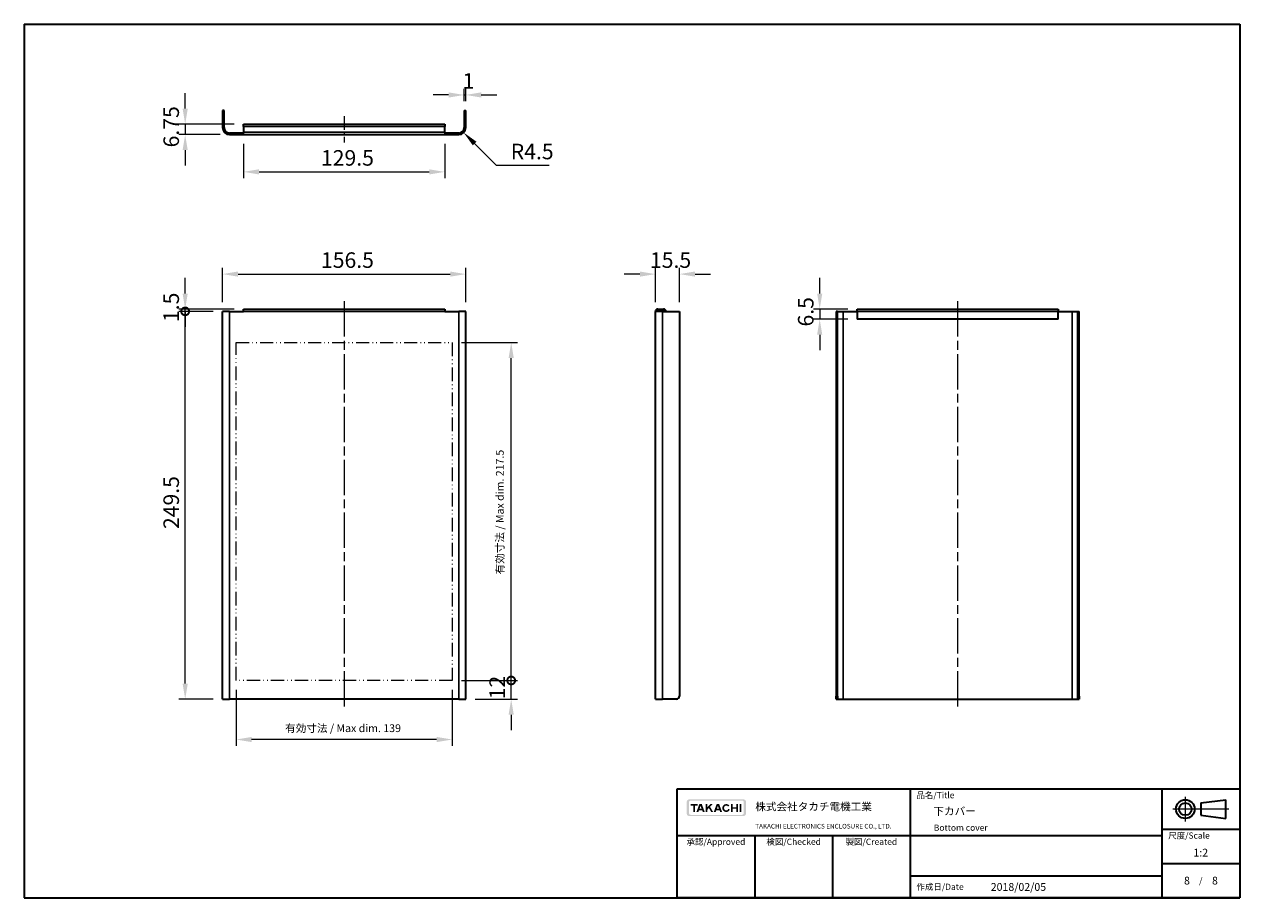
# Model space of a CAD drawing. Units: millimetres. Extents: x 58 to 7753, y 32 to 1156.
# Drawn here: x 6971 to 7753, y 32 to 594 of the extents above; entities that cross this region are included whole.
import ezdxf
from ezdxf.enums import TextEntityAlignment as Align

# ---------------------------------------------------------------- set-up
doc = ezdxf.new("R2010")
doc.units = ezdxf.units.MM
doc.header["$LTSCALE"] = 4
doc.linetypes.add('CHAIN', pattern=[0.35429999999999995, 0.2362, -0.0295, 0.0591, -0.0295])
doc.linetypes.add('DASH_DOUBLE_DOT', pattern=[0.43979999999999997, 0.24, -0.06, 0.0098, -0.06, 0.01, -0.06])
doc.layers.get('Defpoints').update_dxf_attribs({"lineweight": 25})
for name, color, linetype, lineweight in [('Border (ISO)', 7, 'Continuous', 35), ('Centerline (ISO)', 131, 'Continuous', 18), ('Dimension (ISO)', 7, 'Continuous', 18), ('Hatch (ISO)', 1, 'Continuous', 18), ('Sketch Geometry (ISO)', 7, 'Continuous', 18), ('Title (ISO)', 7, 'Continuous', 35), ('Visible (ISO)', 7, 'Continuous', 35), ('Visible Narrow (ISO)', 7, 'Continuous', 25)]:
    doc.layers.add(name, color=color, linetype=linetype, lineweight=lineweight)
doc.styles.add('Note Text (TK)', font='txt')
doc.styles.add('文字スタイル67', font='arial.ttf')
doc.dimstyles.new('Default - Method 1b (TK)', dxfattribs={"dimscale": 4, "dimtxt": 2.5, "dimasz": 2.5, "dimexe": 1, "dimexo": 1.499999999999999, "dimgap": 1, "dimtad": 1, "dimtoh": 1, "dimrnd": 1e-08, "dimdsep": 46, "dimtxsty": 'Note Text (TK)', "dimcen": 0.09, "dimdle": 5, "dimclrd": 100, "dimclre": 100, "dimclrt": 7, "dimadec": 1, "dimazin": 1, "dimtfac": 1, "dimtmove": 0, "dimatfit": 3, "dimfxl": 1, "dimtolj": 1, "dimlwd": -1, "dimlwe": -1, "dimarcsym": 0})

# ---------------------------------------------------------------- blocks, each defined once
blk = doc.blocks.new('図面枠 tk図枠')
at = {"layer": 'Border (ISO)'}
for p, q in [((14.49999999999999, 289), (405.4999999999999, 289)), ((14.49999999999999, 289), (14.50000000000001, 8.000000000000007)), ((405.4999999999999, 289), (405.4999999999999, 8.000000000000007)), ((14.50000000000001, 8.000000000000007), (405.4999999999999, 8.000000000000007))]:
    blk.add_line(p, q, dxfattribs=at)
blk = doc.blocks.new('表題欄 tk表題欄')
at = {"layer": 'Hatch (ISO)'}
h = blk.add_hatch(color=256, dxfattribs=at)
edge = h.paths.add_edge_path(flags=0)
edge.add_arc((95.57537688673352, 236.2990653650367), 0.5958259999999996, 269.9999999999897, 360)
edge.add_line((96.17120288673351, 236.2990653650368), (96.17120288673348, 239.7107813650365))
edge.add_arc((95.5753768867335, 239.7107813650366), 0.5958259999999996, 0, 90.0000000000068)
edge.add_line((95.57537688673342, 240.3066073650366), (79.13710888673356, 240.3066073650366))
edge.add_arc((79.13710888673353, 239.7107813650366), 0.5958259999999996, 89.99999999999744, 180)
edge.add_line((78.54128288673353, 239.7107813650365), (78.54128288673331, 236.2990653650368))
edge.add_arc((79.13710888673332, 236.2990653650365), 0.5958259999999996, 180, 270.0000000000231)
edge.add_line((79.13710888673356, 235.7032393650365), (95.57537688673342, 235.7032393650367))
edge = h.paths.add_edge_path()
edge.add_line((77.83935088673357, 239.9556413650366), (77.83935088673357, 236.0542053650368))
edge.add_arc((78.54128288673346, 236.0542053650367), 0.7019319999998935, 180, 270.0000000000087)
edge.add_line((78.54128288673357, 235.3522733650368), (96.17120288673352, 235.3522733650368))
edge.add_arc((96.17120288673351, 236.0542053650367), 0.7019319999998921, 270, 360)
edge.add_line((96.8731348867334, 236.0542053650368), (96.87313488673352, 239.9556413650366))
edge.add_arc((96.1712028867336, 239.9556413650367), 0.7019319999998921, 0, 90.00000000000873)
edge.add_line((96.17120288673348, 240.6575733650367), (78.54128288673357, 240.6575733650366))
edge.add_arc((78.54128288673357, 239.9556413650366), 0.7019319999999984, 90, 180)
for points in [[(79.07181288673355, 239.1476033650369), (79.07181288673355, 238.6578833650367), (79.92066088673353, 238.6578833650367), (79.92066088673353, 236.6581933650368), (80.50832488673353, 236.6581933650368), (80.50832488673353, 238.6578833650367), (81.35717288673355, 238.6578833650367), (81.35717288673355, 239.1476033650369)], [(85.68407849525303, 236.6581933650368), (84.9434673993943, 237.8918698287545), (84.41792288673358, 237.3246628822781), (84.41792288673358, 236.6581933650368), (83.89555488673355, 236.6581933650368), (83.89555488673355, 239.1476033650369), (84.41792288673358, 239.1476033650369), (84.41792288673358, 238.0993979968839), (85.38913556809511, 239.1476033650369), (86.10696490847272, 239.1476033650369), (85.31925422435492, 238.2974470774499), (86.30334488673353, 236.6581933650368)], [(92.09142939614459, 239.1476033650369), (92.09142939614459, 236.6581933650368), (92.60971639614465, 236.6581933650368), (92.60971639614465, 237.6580383650368), (93.76872039614462, 237.6580383650368), (93.76872039614462, 236.6581933650368), (94.28700739614459, 236.6581933650368), (94.28700739614459, 239.1476033650369), (93.76872039614462, 239.1476033650369), (93.76872039614462, 238.1477583650367), (92.60971639614465, 238.1477583650367), (92.60971639614465, 239.1476033650369)], [(94.84202339614467, 239.1476033650369), (94.84202339614467, 236.6581933650368), (95.36439139614473, 236.6581933650368), (95.36439139614473, 239.1476033650369)]]:
    blk.add_hatch(color=256, dxfattribs=at).paths.add_polyline_path(points)
h = blk.add_hatch(color=256, dxfattribs=at)
h.paths.add_polyline_path([(82.59020695886475, 237.7110913650368), (81.95242681460243, 237.7110913650368), (82.27131688673356, 238.5794973650367)], flags=0)
h.paths.add_polyline_path([(82.77903014574996, 237.1968853650368), (81.76360362771717, 237.1968853650368), (81.56578886050404, 236.6581933650368), (80.94907288673355, 236.6581933650368), (81.86321688673357, 239.1476033650369), (82.67941688673353, 239.1476033650369), (83.59356088673351, 236.6581933650368), (82.97684491296302, 236.6581933650368)])
h = blk.add_hatch(color=256, dxfattribs=at)
h.paths.add_polyline_path([(87.52707281460246, 237.7110913650368), (88.16485295886469, 237.7110913650368), (87.84596288673359, 238.5794973650367)], flags=0)
h.paths.add_polyline_path([(87.14043486050403, 236.6581933650368), (87.3382496277172, 237.1968853650368), (88.35367614574989, 237.1968853650368), (88.551490912963, 236.6581933650368), (89.16820688673343, 236.6581933650368), (88.25406288673352, 239.1476033650369), (87.43786288673356, 239.1476033650369), (86.52371888673358, 236.6581933650368)])
h = blk.add_hatch(color=256, dxfattribs=at)
edge = h.paths.add_edge_path()
edge.add_arc((90.52309888673334, 237.9028983650369), 1.273272000000011, 38.55054079078439, 336.5820184016556)
edge.add_line((91.69149139614446, 237.3968543650369), (91.17255542714857, 237.6216113977801))
edge.add_ellipse((90.52309888673352, 237.9028983650369), major_axis=(0, -0.7998759999999119), ratio=0.8673469387756529, start_angle=128.5505407907963, end_angle=426.582018401653, ccw=False)
edge.add_line((91.09381514418376, 238.3576891122095), (91.51887237036831, 238.6964075050431))
at = {"layer": 'Title (ISO)'}
for p, q in [((74.70882392282105, 244.052739026017), (255.7088239228211, 244.052739026017)), ((74.70882392282105, 209.052739026017), (74.70882392282105, 244.052739026017)), ((149.7088239228211, 244.052739026017), (149.7088239228211, 209.052739026017)), ((230.7088239228211, 244.052739026017), (230.7088239228211, 209.052739026017)), ((255.7088239228211, 244.052739026017), (255.7088239228211, 209.052739026017)), ((243.2088239228211, 239.552739026017), (251.2088239228211, 240.5527390260171)), ((243.2088239228211, 239.552739026017), (243.2088239228211, 235.552739026017)), ((251.2088239228211, 234.552739026017), (251.2088239228211, 240.5527390260171)), ((243.2088239228211, 235.552739026017), (251.2088239228211, 234.552739026017)), ((230.7088239228211, 231.052739026017), (255.7088239228211, 231.052739026017)), ((74.70882392282105, 229.052739026017), (230.7088239228211, 229.052739026017)), ((99.70882392282108, 229.052739026017), (99.70882392282108, 209.052739026017)), ((124.708823922821, 229.052739026017), (124.708823922821, 209.052739026017)), ((230.7088239228211, 220.052739026017), (255.7088239228211, 220.052739026017)), ((149.7088239228211, 216.052739026017), (230.7088239228211, 216.052739026017)), ((255.7088239228211, 209.052739026017), (74.70882392282105, 209.052739026017))]:
    blk.add_line(p, q, dxfattribs=at)
at = {"layer": 'Title (ISO)', "color": 4, "linetype": 'CHAIN', "lineweight": 18, "ltscale": 8.889559745788574}
blk.add_line((238.2088239228211, 241.552739026017), (238.2088239228211, 233.552739026017), dxfattribs=at)
at = {"layer": 'Title (ISO)', "color": 4, "linetype": 'CHAIN', "lineweight": 18, "ltscale": 20.00163269042969}
blk.add_line((252.2088239228211, 237.552739026017), (234.2088239228211, 237.552739026017), dxfattribs=at)
at = {"layer": 'Title (ISO)'}
for radius in [3, 2]:
    blk.add_circle((238.2088239228211, 237.552739026017), radius, dxfattribs=at)
at = {"layer": 'Title (ISO)', "color": 1, "char_height": 2.000000029802322, "line_spacing_factor": 1.5, "style": 'Note Text (TK)'}
for s, insert, attachment_point in [('\\fＭＳ Ｐゴシック|b0|i0;\\H2.0000;品名/Title', (151.708823922821, 242.052739026017), 4), ('\\fＭＳ Ｐゴシック|b0|i0;\\H2.0000;承認/Approved', (87.20882392282108, 227.052739026017), 5), ('\\fＭＳ Ｐゴシック|b0|i0;\\H2.0000;検図/Checked', (112.208823922821, 227.052739026017), 5), ('\\fＭＳ Ｐゴシック|b0|i0;\\H2.0000;製図/Created', (137.2088239228211, 227.052739026017), 5), ('\\fＭＳ Ｐゴシック|b0|i0;\\H2.0000;尺度/Scale', (232.7088239228211, 229.052739026017), 4), ('\\fＭＳ Ｐゴシック|b0|i0;\\H2.0000;作成日/Date', (151.708823922821, 212.552739026017), 4)]:
    blk.add_mtext(s, dxfattribs=dict(at, insert=insert, attachment_point=attachment_point))
at = {"layer": 'Title (ISO)', "color": 7, "line_spacing_factor": 1.5, "style": 'Note Text (TK)'}
for s, insert, char_height, attachment_point in [('株式会社タカチ電機工業', (99.87313488673345, 238.052739026017), 2.5, 4), ('\\fArial|b0|i0;\\H1.4986;TAKACHI ELECTRONICS ENCLOSURE CO., LTD.', (99.87313488673342, 232.052739026017), 1.49859994649887, 4), ('\\fＭＳ Ｐゴシック|b0|i0;\\H2.0000;/', (243.2088239228211, 214.552739026017), 2.000000029802322, 5)]:
    blk.add_mtext(s, dxfattribs=dict(at, insert=insert, char_height=char_height, attachment_point=attachment_point))
at = {"layer": 'Title (ISO)', "color": 7}
for tag, p, height, style in [('<品名>_001', (157.3395057354996, 235.6038753494372), 2.5, 'Note Text (TK)'), ('<Title>_001', (157.2777188673935, 230.5513747487906), 2.000000029802322, '文字スタイル67'), ('<ページ_No.>_001', (238.0980284456275, 213.302739026017), 2.5, 'Note Text (TK)'), ('<総ページ数>_001', (246.7997329866371, 213.302739026017), 2.5, 'Note Text (TK)'), ('作成日_001', (175.6179145609817, 211.2601253517655), 2.5, 'Note Text (TK)')]:
    blk.add_attdef(tag, p, '', height=height, dxfattribs=dict(at, style=style))
at = {"layer": 'Title (ISO)', "color": 7, "style": 'Note Text (TK)'}
for tag, p in [('<尺度>', (243.2088239228211, 223.5527390260171)), ('<承認>', (87.20882392282108, 217.052739026017))]:
    blk.add_attdef(tag, text='', height=2.5, dxfattribs=at).set_placement(p, align=Align.MIDDLE_CENTER)
blk = doc.blocks.new('*D192')
at = {"layer": 'Defpoints', "color": 0}
for p in [(7254.508046230374, 433.2676733059541), (7098.008046230375, 409.2676733059541), (7254.508046230374, 409.2676733059541)]:
    blk.add_point(p, dxfattribs=at)
at = {"layer": 'Dimension (ISO)', "color": 100}
for p, q in [((7098.008046230375, 415.2676733059541), (7098.008046230375, 437.2676733059541)), ((7108.008046230375, 433.2676733059541), (7244.508046230375, 433.2676733059541)), ((7254.508046230374, 415.2676733059541), (7254.508046230374, 437.2676733059541))]:
    blk.add_line(p, q, dxfattribs=at)
for points in [[(7108.008046230375, 434.9343399726207), (7108.008046230375, 431.6010066392874), (7098.008046230375, 433.2676733059541)], [(7244.508046230375, 434.9343399726207), (7244.508046230375, 431.6010066392874), (7254.508046230374, 433.2676733059541)]]:
    blk.add_solid(points, dxfattribs=at)
at = {"layer": 'Dimension (ISO)', "color": 7, "insert": (7161.371682594012, 442.2676733059541), "char_height": 10, "attachment_point": 4, "style": 'Note Text (TK)'}
blk.add_mtext('\\A1;156.5', dxfattribs=at)
blk = doc.blocks.new('_DotSmall')
at = {"color": 0, "linetype": 'ByBlock', "const_width": 0.5}
blk.add_lwpolyline([(-0.0625, 0, 1), (0.0625, 0, 1)], format="xyb", close=True, dxfattribs=at)
blk = doc.blocks.new('*D193')
at = {"layer": 'Defpoints', "color": 0}
for p in [(7074.008046230375, 410.7676733059541), (7098.008046230375, 409.2676733059541), (7111.508046230376, 410.7676733059541)]:
    blk.add_point(p, dxfattribs=at)
at = {"layer": 'Dimension (ISO)', "color": 100}
for p, q in [((7074.008046230375, 420.7676733059542), (7074.008046230375, 430.7676733059541)), ((7105.508046230376, 410.7676733059541), (7070.008046230374, 410.7676733059541)), ((7092.008046230374, 409.2676733059541), (7070.008046230374, 409.2676733059541)), ((7074.008046230375, 409.2676733059541), (7074.008046230375, 410.7676733059541)), ((7074.008046230375, 409.2676733059541), (7074.008046230375, 399.2676733059541))]:
    blk.add_line(p, q, dxfattribs=at)
blk.add_solid([(7072.341379563709, 420.7676733059542), (7075.674712897042, 420.7676733059542), (7074.008046230375, 410.7676733059541)], dxfattribs=at)
at = {"layer": 'Dimension (ISO)', "color": 100, "xscale": 10, "yscale": 10, "zscale": 10, "rotation": 90}
blk.add_blockref('_DotSmall', (7074.008046230375, 409.2676733059541), dxfattribs=at)
at = {"layer": 'Dimension (ISO)', "color": 7, "insert": (7065.008046230374, 402.4040369423189), "char_height": 10, "attachment_point": 4, "rotation": 90, "style": 'Note Text (TK)'}
blk.add_mtext('\\A1;1.5', dxfattribs=at)
blk = doc.blocks.new('*D194')
at = {"layer": 'Defpoints', "color": 0}
for p in [(7074.008046230375, 409.2676733059541), (7098.008046230375, 409.2676733059541), (7098.008046230375, 159.7676733059541)]:
    blk.add_point(p, dxfattribs=at)
at = {"layer": 'Dimension (ISO)', "color": 100}
for p, q in [((7092.008046230374, 409.2676733059541), (7070.008046230374, 409.2676733059541)), ((7074.008046230375, 169.7676733059541), (7074.008046230375, 409.2676733059541)), ((7092.008046230374, 159.7676733059541), (7070.008046230374, 159.7676733059541))]:
    blk.add_line(p, q, dxfattribs=at)
blk.add_solid([(7072.341379563709, 169.7676733059541), (7075.674712897042, 169.7676733059541), (7074.008046230375, 159.7676733059541)], dxfattribs=at)
at = {"layer": 'Dimension (ISO)', "color": 100, "xscale": 10, "yscale": 10, "zscale": 10, "rotation": 90}
blk.add_blockref('_DotSmall', (7074.008046230375, 409.2676733059541), dxfattribs=at)
at = {"layer": 'Dimension (ISO)', "color": 7, "insert": (7065.008046230374, 269.2135823968632), "char_height": 10, "attachment_point": 4, "rotation": 90, "style": 'Note Text (TK)'}
blk.add_mtext('\\A1;249.5', dxfattribs=at)
blk = doc.blocks.new('*D195')
at = {"layer": 'Defpoints', "color": 0}
for p in [(7111.508046230376, 523.0400093456601), (7241.008046230375, 523.0400093456601), (7241.008046230375, 499.04000934566)]:
    blk.add_point(p, dxfattribs=at)
at = {"layer": 'Dimension (ISO)', "color": 100}
for p, q in [((7111.508046230376, 517.0400093456601), (7111.508046230376, 495.04000934566)), ((7241.008046230375, 517.0400093456601), (7241.008046230375, 495.04000934566)), ((7121.508046230376, 499.04000934566), (7231.008046230375, 499.04000934566))]:
    blk.add_line(p, q, dxfattribs=at)
for points in [[(7121.508046230376, 500.7066760123268), (7121.508046230376, 497.3733426789934), (7111.508046230376, 499.04000934566)], [(7231.008046230375, 500.7066760123268), (7231.008046230375, 497.3733426789934), (7241.008046230375, 499.04000934566)]]:
    blk.add_solid(points, dxfattribs=at)
at = {"layer": 'Dimension (ISO)', "color": 7, "insert": (7161.371682594012, 508.0400093456601), "char_height": 10, "attachment_point": 4, "style": 'Note Text (TK)'}
blk.add_mtext('\\A1;129.5', dxfattribs=at)
blk = doc.blocks.new('*D196')
at = {"layer": 'Defpoints', "color": 0}
for p in [(7111.508046230376, 529.79000934566), (7074.008046230375, 523.0400093456601), (7102.508046230375, 523.0400093456601)]:
    blk.add_point(p, dxfattribs=at)
at = {"layer": 'Dimension (ISO)', "color": 100}
for p, q in [((7074.008046230375, 539.7900093456601), (7074.008046230375, 549.7900093456601)), ((7105.508046230376, 529.79000934566), (7070.008046230374, 529.79000934566)), ((7074.008046230375, 529.79000934566), (7074.008046230375, 523.0400093456601)), ((7096.508046230375, 523.0400093456601), (7070.008046230374, 523.0400093456601)), ((7074.008046230375, 513.0400093456601), (7074.008046230375, 503.04000934566))]:
    blk.add_line(p, q, dxfattribs=at)
for points in [[(7072.341379563709, 539.7900093456601), (7075.674712897042, 539.7900093456601), (7074.008046230375, 529.79000934566)], [(7072.341379563709, 513.0400093456601), (7075.674712897042, 513.0400093456601), (7074.008046230375, 523.0400093456601)]]:
    blk.add_solid(points, dxfattribs=at)
at = {"layer": 'Dimension (ISO)', "color": 7, "insert": (7065.008046230374, 514.7956911638431), "char_height": 10, "attachment_point": 4, "rotation": 90, "style": 'Note Text (TK)'}
blk.add_mtext('\\A1;6.75', dxfattribs=at)
blk = doc.blocks.new('*D197')
at = {"layer": 'Defpoints', "color": 0}
for p in [(7254.508046230374, 548.54000934566), (7253.508046230376, 538.5400093456601), (7254.508046230374, 538.5400093456601)]:
    blk.add_point(p, dxfattribs=at)
at = {"layer": 'Dimension (ISO)', "color": 100}
for p, q in [((7243.508046230374, 548.54000934566), (7233.508046230375, 548.54000934566)), ((7253.508046230376, 544.54000934566), (7253.508046230376, 552.54000934566)), ((7253.508046230376, 548.54000934566), (7254.508046230374, 548.54000934566)), ((7254.508046230374, 544.54000934566), (7254.508046230374, 552.54000934566)), ((7264.508046230375, 548.54000934566), (7274.508046230375, 548.54000934566))]:
    blk.add_line(p, q, dxfattribs=at)
for points in [[(7243.508046230374, 550.2066760123267), (7243.508046230374, 546.8733426789935), (7253.508046230376, 548.54000934566)], [(7264.508046230375, 550.2066760123267), (7264.508046230375, 546.8733426789935), (7254.508046230374, 548.54000934566)]]:
    blk.add_solid(points, dxfattribs=at)
at = {"layer": 'Dimension (ISO)', "color": 7, "insert": (7252.502364412193, 557.54000934566), "char_height": 10, "attachment_point": 4, "style": 'Note Text (TK)'}
blk.add_mtext('\\A1;1', dxfattribs=at)
blk = doc.blocks.new('*D198')
at = {"layer": 'Defpoints', "color": 0}
for p in [(7250.008046230374, 527.5400093456592), (7253.190026745715, 524.358028830321)]:
    blk.add_point(p, dxfattribs=at)
at = {"layer": 'Dimension (ISO)', "color": 100}
for p, q in [((7274.403230181313, 503.1448253947259), (7260.261094557582, 517.286961018456)), ((7308.133360575734, 503.1448253947265), (7274.403230181313, 503.1448253947259))]:
    blk.add_line(p, q, dxfattribs=at)
blk.add_solid([(7261.43960585956, 518.465472320434), (7259.082583255604, 516.1084497164783), (7253.190026745715, 524.358028830321)], dxfattribs=at)
at = {"layer": 'Dimension (ISO)', "color": 7, "insert": (7283.474269666642, 512.144825394726), "char_height": 10, "attachment_point": 4, "style": 'Note Text (TK)'}
blk.add_mtext('\\A1;R4.5', dxfattribs=at)
blk = doc.blocks.new('*D199')
at = {"layer": 'Defpoints', "color": 0}
for p in [(7106.758046230375, 171.7676733059541), (7245.758046230375, 171.7676733059541), (7106.758046230375, 133.7676733059541)]:
    blk.add_point(p, dxfattribs=at)
at = {"layer": 'Dimension (ISO)', "color": 100}
for p, q in [((7106.758046230375, 165.7676733059541), (7106.758046230375, 129.7676733059541)), ((7245.758046230375, 165.7676733059541), (7245.758046230375, 129.7676733059541)), ((7235.758046230374, 133.7676733059541), (7116.758046230375, 133.7676733059541))]:
    blk.add_line(p, q, dxfattribs=at)
for points in [[(7116.758046230375, 135.4343399726208), (7116.758046230375, 132.1010066392874), (7106.758046230375, 133.7676733059541)], [(7235.758046230374, 135.4343399726208), (7235.758046230374, 132.1010066392874), (7245.758046230375, 133.7676733059541)]]:
    blk.add_solid(points, dxfattribs=at)
at = {"layer": 'Dimension (ISO)', "color": 7, "insert": (7138.317705321284, 141.0631278514086), "char_height": 10, "attachment_point": 4, "style": 'Note Text (TK)'}
blk.add_mtext('\\A1;\\fＭＳ Ｐゴシック|b0|i0;\\H5.0000;有効寸法 / Max dim. 139', dxfattribs=at)
blk = doc.blocks.new('*D200')
at = {"layer": 'Defpoints', "color": 0}
for p in [(7245.758046230375, 389.2676733059541), (7283.758046230374, 389.2676733059541), (7245.758046230375, 171.7676733059541)]:
    blk.add_point(p, dxfattribs=at)
at = {"layer": 'Dimension (ISO)', "color": 100}
for p, q in [((7251.758046230375, 389.2676733059541), (7287.758046230376, 389.2676733059541)), ((7283.758046230374, 171.7676733059541), (7283.758046230374, 379.2676733059541)), ((7251.758046230375, 171.7676733059541), (7287.758046230376, 171.7676733059541))]:
    blk.add_line(p, q, dxfattribs=at)
blk.add_solid([(7282.091379563708, 379.2676733059541), (7285.424712897041, 379.2676733059541), (7283.758046230374, 389.2676733059541)], dxfattribs=at)
at = {"layer": 'Dimension (ISO)', "color": 100, "xscale": 10, "yscale": 10, "zscale": 10, "rotation": 270}
blk.add_blockref('_DotSmall', (7283.758046230374, 171.7676733059541), dxfattribs=at)
at = {"layer": 'Dimension (ISO)', "color": 7, "insert": (7276.46259168492, 240.0263096695905), "char_height": 10, "attachment_point": 4, "rotation": 90, "style": 'Note Text (TK)'}
blk.add_mtext('\\A1;\\fＭＳ Ｐゴシック|b0|i0;\\H5.0000;有効寸法 / Max dim. 217.5', dxfattribs=at)
blk = doc.blocks.new('*D201')
at = {"layer": 'Defpoints', "color": 0}
for p in [(7245.758046230375, 171.7676733059541), (7283.758046230374, 171.7676733059541), (7254.508046230374, 159.7676733059541)]:
    blk.add_point(p, dxfattribs=at)
at = {"layer": 'Dimension (ISO)', "color": 100}
for p, q in [((7283.758046230374, 171.7676733059541), (7283.758046230374, 181.7676733059541)), ((7251.758046230375, 171.7676733059541), (7287.758046230376, 171.7676733059541)), ((7283.758046230374, 159.7676733059541), (7283.758046230374, 171.7676733059541)), ((7260.508046230374, 159.7676733059541), (7287.758046230376, 159.7676733059541)), ((7283.758046230374, 149.7676733059541), (7283.758046230374, 139.7676733059541))]:
    blk.add_line(p, q, dxfattribs=at)
blk.add_solid([(7282.091379563708, 149.7676733059541), (7285.424712897041, 149.7676733059541), (7283.758046230374, 159.7676733059541)], dxfattribs=at)
at = {"layer": 'Dimension (ISO)', "color": 100, "xscale": 10, "yscale": 10, "zscale": 10, "rotation": 270}
blk.add_blockref('_DotSmall', (7283.758046230374, 171.7676733059541), dxfattribs=at)
at = {"layer": 'Dimension (ISO)', "color": 7, "insert": (7274.758046230374, 159.6313096695916), "char_height": 10, "attachment_point": 4, "rotation": 90, "style": 'Note Text (TK)'}
blk.add_mtext('\\A1;12', dxfattribs=at)
blk = doc.blocks.new('*D202')
at = {"layer": 'Defpoints', "color": 0}
for p in [(7392.051400294075, 433.2676733059541), (7376.551400294075, 409.2676733059541), (7392.051400294075, 409.2676733059541)]:
    blk.add_point(p, dxfattribs=at)
at = {"layer": 'Dimension (ISO)', "color": 100}
for p, q in [((7366.551400294075, 433.2676733059541), (7356.551400294074, 433.2676733059541)), ((7376.551400294075, 415.2676733059541), (7376.551400294075, 437.2676733059541)), ((7392.051400294075, 415.2676733059541), (7392.051400294075, 437.2676733059541)), ((7402.051400294076, 433.2676733059541), (7412.051400294075, 433.2676733059541))]:
    blk.add_line(p, q, dxfattribs=at)
for points in [[(7366.551400294075, 434.9343399726207), (7366.551400294075, 431.6010066392874), (7376.551400294075, 433.2676733059541)], [(7402.051400294076, 434.9343399726207), (7402.051400294076, 431.6010066392874), (7392.051400294075, 433.2676733059541)]]:
    blk.add_solid(points, dxfattribs=at)
at = {"layer": 'Dimension (ISO)', "color": 7, "insert": (7373.051400294075, 442.2676733059541), "char_height": 10, "attachment_point": 4, "style": 'Note Text (TK)'}
blk.add_mtext('\\A1;15.5', dxfattribs=at)
blk = doc.blocks.new('*D203')
at = {"layer": 'Defpoints', "color": 0}
for p in [(7506.280473571192, 410.7676733059541), (7482.280473571194, 404.2676733059543), (7506.280473571194, 404.2676733059543)]:
    blk.add_point(p, dxfattribs=at)
at = {"layer": 'Dimension (ISO)', "color": 100}
for p, q in [((7482.280473571194, 420.7676733059542), (7482.280473571194, 430.7676733059541)), ((7500.280473571193, 410.7676733059541), (7478.280473571193, 410.7676733059541)), ((7482.280473571194, 410.7676733059541), (7482.280473571194, 404.2676733059543)), ((7500.280473571193, 404.2676733059543), (7478.280473571193, 404.2676733059543)), ((7482.280473571194, 394.2676733059543), (7482.280473571194, 384.2676733059543))]:
    blk.add_line(p, q, dxfattribs=at)
for points in [[(7480.613806904526, 420.7676733059542), (7483.947140237861, 420.7676733059542), (7482.280473571194, 410.7676733059541)], [(7480.613806904526, 394.2676733059543), (7483.947140237861, 394.2676733059543), (7482.280473571194, 404.2676733059543)]]:
    blk.add_solid(points, dxfattribs=at)
at = {"layer": 'Dimension (ISO)', "color": 7, "insert": (7473.280473571193, 399.5347187605009), "char_height": 10, "attachment_point": 4, "rotation": 90, "style": 'Note Text (TK)'}
blk.add_mtext('\\A1;6.5', dxfattribs=at)

msp = doc.modelspace()

# ---------------------------------------------------------------- linework, layer by layer
at = {"layer": 'Centerline (ISO)', "linetype": 'CHAIN', "ltscale": 9.306262016296387}
msp.add_line((7176.258046230374, 534.79000934566), (7176.258046230374, 518.0400093456601), dxfattribs=at)
at = {"layer": 'Centerline (ISO)', "linetype": 'CHAIN', "ltscale": 23.99096870422363}
for p, q in [((7176.258046230374, 415.7676733059542), (7176.258046230374, 154.7676733059541)), ((7571.030473571193, 415.7676733059542), (7571.03047357119, 154.7676733059541))]:
    msp.add_line(p, q, dxfattribs=at)
at = {"layer": 'Sketch Geometry (ISO)', "color": 4, "linetype": 'DASH_DOUBLE_DOT', "lineweight": 18, "ltscale": 8.779243469238281}
for p, q in [((7106.758046230375, 389.2676733059541), (7245.758046230375, 389.2676733059541)), ((7245.758046230375, 171.7676733059541), (7106.758046230375, 171.7676733059541))]:
    msp.add_line(p, q, dxfattribs=at)
at = {"layer": 'Sketch Geometry (ISO)', "color": 4, "linetype": 'DASH_DOUBLE_DOT', "lineweight": 18, "ltscale": 9.158203125}
for p, q in [((7106.758046230375, 171.7676733059541), (7106.758046230375, 389.2676733059541)), ((7245.758046230375, 389.2676733059541), (7245.758046230375, 171.7676733059541))]:
    msp.add_line(p, q, dxfattribs=at)
at = {"layer": 'Visible (ISO)'}
for p, q in [((7098.008046230375, 538.5400093456601), (7098.008046230375, 527.54000934566)), ((7099.008046230375, 538.5400093456601), (7098.008046230375, 538.5400093456601)), ((7099.008046230375, 527.54000934566), (7099.008046230375, 538.5400093456601)), ((7253.508046230376, 538.5400093456601), (7254.508046230374, 538.5400093456601)), ((7253.508046230376, 538.5400093456601), (7253.508046230376, 527.54000934566)), ((7254.508046230374, 527.54000934566), (7254.508046230374, 538.5400093456601)), ((7111.508046230375, 524.0400093456599), (7102.508046230375, 524.0400093456599)), ((7111.508046230376, 528.2900093456605), (7111.508046230376, 529.79000934566)), ((7111.508046230376, 529.79000934566), (7241.008046230375, 529.79000934566)), ((7111.508046230376, 528.2900093456605), (7111.508046230376, 524.5400093456606)), ((7111.508046230376, 523.0400093456601), (7111.508046230376, 524.5400093456606)), ((7241.008046230375, 529.79000934566), (7241.008046230375, 528.2900093456605)), ((7241.008046230375, 524.5400093456606), (7241.008046230375, 528.2900093456605)), ((7241.008046230375, 524.5400093456606), (7241.008046230375, 523.0400093456601)), ((7250.008046230376, 524.04000934566), (7241.008046230375, 524.04000934566)), ((7102.508046230375, 523.0400093456601), (7111.508046230376, 523.04000934566)), ((7111.508046230376, 523.04000934566), (7241.008046230375, 523.0400093456601)), ((7241.008046230375, 523.0400093456601), (7250.008046230376, 523.0400093456601)), ((7098.008046230375, 159.7676733059541), (7098.008046230375, 409.2676733059541)), ((7102.508046230375, 409.2676733059541), (7098.008046230375, 409.2676733059541)), ((7102.508046230375, 409.2676733059541), (7111.508046230376, 409.2676733059541)), ((7111.508046230376, 410.7676733059541), (7241.008046230375, 410.7676733059541)), ((7111.508046230376, 409.2676733059541), (7111.508046230376, 410.7676733059541)), ((7241.008046230375, 410.7676733059541), (7241.008046230375, 409.2676733059541)), ((7241.008046230375, 409.2676733059541), (7250.008046230376, 409.2676733059541)), ((7254.508046230374, 409.2676733059541), (7250.008046230376, 409.2676733059541)), ((7254.508046230374, 159.7676733059541), (7254.508046230374, 409.2676733059541)), ((7376.551400294075, 159.7676733059541), (7376.551400294075, 409.2676733059541)), ((7381.051400294075, 409.2676733059541), (7376.551400294075, 409.2676733059541)), ((7378.051400294072, 410.7676733059541), (7381.801400294071, 410.7676733059541)), ((7381.801400294071, 409.7676733059541), (7378.051400294072, 409.7676733059541)), ((7381.051400294075, 409.2676733059541), (7392.051400294075, 409.2676733059541)), ((7392.051400294075, 409.2676733059541), (7392.051400294075, 161.7676733059541)), ((7492.780473571198, 409.2676733059541), (7492.780473571198, 161.7676733059541)), ((7493.780473571198, 409.2676733059541), (7492.780473571198, 409.2676733059541)), ((7493.780473571192, 409.2676733059541), (7497.280473571191, 409.2676733059541)), ((7493.780473571198, 161.7676733059541), (7493.780473571198, 409.2676733059541)), ((7497.280473571191, 409.2676733059541), (7506.280473571189, 409.2676733059541)), ((7506.280473571194, 409.2676733059541), (7506.280473571192, 410.7676733059541)), ((7506.280473571192, 410.7676733059541), (7635.780473571192, 410.7676733059542)), ((7506.280473571194, 409.2676733059541), (7506.280473571194, 404.2676733059543)), ((7635.780473571192, 410.7676733059541), (7635.780473571192, 409.2676733059541)), ((7635.780473571189, 409.2676733059541), (7644.78047357119, 409.2676733059541)), ((7635.780473571192, 404.2676733059543), (7635.780473571192, 409.2676733059541)), ((7644.78047357119, 409.2676733059541), (7648.280473571192, 409.2676733059541)), ((7648.280473571198, 409.2676733059541), (7649.280473571199, 409.2676733059541)), ((7648.280473571198, 161.7676733059541), (7648.280473571198, 409.2676733059541)), ((7649.280473571199, 161.7676733059541), (7649.280473571199, 409.2676733059541)), ((7635.780473571192, 404.2676733059543), (7506.280473571194, 404.2676733059543)), ((7098.008046230375, 159.7676733059541), (7102.508046230375, 159.7676733059541)), ((7250.008046230376, 159.7676733059541), (7102.508046230375, 159.7676733059541)), ((7250.008046230376, 159.7676733059541), (7254.508046230374, 159.7676733059541)), ((7376.551400294075, 159.7676733059541), (7381.051400294076, 159.7676733059541)), ((7390.051400294076, 159.7676733059541), (7381.051400294075, 159.7676733059541)), ((7492.780473571198, 159.7676733059541), (7492.780473571198, 161.7676733059541)), ((7492.780473571198, 159.7676733059541), (7493.780473571198, 159.7676733059541)), ((7493.780473571198, 161.7676733059541), (7493.780473571198, 159.7676733059541)), ((7493.780473571192, 159.7676733059541), (7497.280473571191, 159.7676733059541)), ((7497.280473571191, 159.7676733059541), (7644.78047357119, 159.7676733059541)), ((7644.78047357119, 159.7676733059541), (7648.280473571192, 159.7676733059541)), ((7648.280473571197, 159.7676733059541), (7648.280473571198, 161.7676733059541)), ((7648.280473571197, 159.7676733059541), (7649.280473571197, 159.7676733059541)), ((7649.280473571199, 161.7676733059541), (7649.280473571197, 159.7676733059541))]:
    msp.add_line(p, q, dxfattribs=at)
for centre, radius, start, end in [((7102.508046230375, 527.54000934566), 4.500000000000001, 180, 270), ((7102.508046230375, 527.54000934566), 3.500000000000002, 180, 270), ((7250.008046230376, 527.54000934566), 3.500000000000005, 270, 0), ((7250.008046230376, 527.54000934566), 4.5, 270, 0), ((7378.051400294072, 409.2676733059541), 1.500000000000088, 90, 180), ((7378.051400294072, 409.2676733059541), 0.5000000000000782, 90, 180), ((7381.801400294071, 409.2676733059541), 1.49999999999995, 0, 90), ((7381.801400294071, 409.2676733059541), 0.4999999999999738, 0, 90), ((7390.051400294076, 161.7676733059541), 2.000000000000006, 270, 0)]:
    msp.add_arc(centre, radius, start, end, dxfattribs=at)
at = {"layer": 'Visible Narrow (ISO)'}
for p, q in [((7098.008046230375, 527.54000934566), (7099.008046230375, 527.54000934566)), ((7102.508046230375, 523.0400093456601), (7102.508046230375, 524.0400093456599)), ((7241.008046230375, 528.2900093456605), (7111.508046230375, 528.2900093456605)), ((7111.508046230376, 524.5400093456606), (7241.008046230375, 524.5400093456606)), ((7250.008046230376, 523.0400093456601), (7250.008046230376, 524.04000934566)), ((7254.508046230374, 527.54000934566), (7253.508046230376, 527.54000934566)), ((7102.508046230375, 159.7676733059541), (7102.508046230375, 409.2676733059541)), ((7111.508046230376, 409.2676733059541), (7241.008046230375, 409.2676733059541)), ((7250.008046230376, 159.7676733059541), (7250.008046230376, 409.2676733059541)), ((7381.051400294075, 159.7676733059541), (7381.051400294075, 409.2676733059541)), ((7497.280473571191, 409.2676733059541), (7497.280473571191, 159.7676733059541)), ((7635.780473571192, 409.2676733059541), (7506.280473571194, 409.2676733059541)), ((7644.78047357119, 409.2676733059541), (7644.78047357119, 159.7676733059541)), ((7493.780473571198, 161.7676733059541), (7492.780473571198, 161.7676733059541)), ((7649.280473571199, 161.7676733059541), (7648.280473571198, 161.7676733059541))]:
    msp.add_line(p, q, dxfattribs=at)

# ---------------------------------------------------------------- block references
at = {"xscale": 2, "yscale": 2, "zscale": 2}
msp.add_blockref('図面枠 tk図枠', (6941.500033796012, 16.00000393007281), dxfattribs=at)
ref = msp.add_blockref('表題欄 tk表題欄', (7241.082385950369, -386.1054741219613), dxfattribs=dict(xscale=2, yscale=2, zscale=2))
ref.add_attrib('<品名>_001', '下カバー', (7555.42048832538, 85.18750385091042), dxfattribs={"layer": 'Title (ISO)', "color": 7, "height": 5, "style": 'Note Text (TK)'})
ref.add_attrib('<尺度>_001', '1:2', (7722.727306386973, 58.50000393007288), dxfattribs={"layer": 'Title (ISO)', "color": 7, "height": 5, "style": 'Note Text (TK)'})
ref.add_attrib('作成日_001', '2018/02/05', (7592.318215072333, 36.41477658156979), dxfattribs={"layer": 'Title (ISO)', "color": 7, "height": 5, "style": 'Note Text (TK)'})
ref.add_attrib('<Title>_001', 'Bottom cover', (7555.681479893301, 75.06548820084582), dxfattribs={"layer": 'Title (ISO)', "color": 7, "height": 4.000000059604644, "style": '文字スタイル67'})
ref.add_attrib('<ページ_No.>_001', '8', (7716.681851923644, 40.50000393007283), dxfattribs={"layer": 'Title (ISO)', "color": 7, "height": 5, "style": 'Note Text (TK)'})
ref.add_attrib('<総ページ数>_001', '8', (7734.681851923643, 40.50000393007283), dxfattribs={"layer": 'Title (ISO)', "color": 7, "height": 5, "style": 'Note Text (TK)'})

# ---------------------------------------------------------------- dimensions: what is measured, and where the dimension line sits
at = {"layer": 'Dimension (ISO)', "color": 100}
for base, p1, p2, angle, override, picture, middle in [((7254.508046230374, 548.54000934566), (7253.508046230376, 538.5400093456601), (7254.508046230374, 538.5400093456601), 180, {"dimgap": 1, "dimtoh": 0, "dimdec": 2, "dimtol": 0, "dimlim": 0, "dimtp": 0, "dimtm": 0, "dimtdec": 2, "dimtofl": 1, "dimatfit": 1}, '*D197', (7254.008046230374, 548.54000934566)), ((7074.008046230375, 523.0400093456601), (7111.508046230376, 529.79000934566), (7102.508046230375, 523.0400093456601), 270, {"dimgap": 1, "dimtoh": 0, "dimdec": 2, "dimtol": 0, "dimlim": 0, "dimtp": 0, "dimtm": 0, "dimtdec": 2, "dimtofl": 1, "dimatfit": 1}, '*D196', (7074.008046230375, 526.4150093456612)), ((7241.008046230375, 499.04000934566), (7111.508046230376, 523.0400093456601), (7241.008046230375, 523.0400093456601), 180, {"dimgap": 1, "dimtoh": 0, "dimdec": 2, "dimtol": 0, "dimlim": 0, "dimtp": 0, "dimtm": 0, "dimtdec": 2, "dimtofl": 0, "dimatfit": 1}, '*D195', (7176.258046230374, 499.04000934566)), ((7074.008046230375, 410.7676733059541), (7098.008046230375, 409.2676733059541), (7111.508046230376, 410.7676733059541), 90, {"dimgap": 1, "dimtoh": 0, "dimdec": 2, "dimblk1": 'DotSmall', "dimsah": 1, "dimdle": 0, "dimtol": 0, "dimlim": 0, "dimtp": 0, "dimtm": 0, "dimtdec": 2, "dimtofl": 1, "dimatfit": 1}, '*D193', (7074.008046230375, 410.0176733059553)), ((7482.280473571194, 404.2676733059543), (7506.280473571192, 410.7676733059541), (7506.280473571194, 404.2676733059543), 270, {"dimgap": 1, "dimtoh": 0, "dimdec": 2, "dimtol": 0, "dimlim": 0, "dimtp": 0, "dimtm": 0, "dimtdec": 2, "dimtofl": 1, "dimatfit": 1}, '*D203', (7482.280473571194, 407.5176733059554)), ((7074.008046230375, 409.2676733059541), (7098.008046230375, 159.7676733059541), (7098.008046230375, 409.2676733059541), 90, {"dimgap": 1, "dimtoh": 0, "dimdec": 2, "dimblk2": 'DotSmall', "dimsah": 1, "dimdle": 0, "dimtol": 0, "dimlim": 0, "dimtp": 0, "dimtm": 0, "dimtdec": 2, "dimtofl": 0, "dimatfit": 1}, '*D194', (7074.008046230375, 284.4976733059541)), ((7283.758046230374, 171.7676733059541), (7254.508046230374, 159.7676733059541), (7245.758046230375, 171.7676733059541), 90, {"dimgap": 1, "dimtoh": 0, "dimdec": 2, "dimblk2": 'DotSmall', "dimsah": 1, "dimdle": 0, "dimtol": 0, "dimlim": 0, "dimtp": 0, "dimtm": 0, "dimtdec": 2, "dimtofl": 1, "dimatfit": 1}, '*D201', (7283.758046230374, 165.7676733059553))]:
    dim = msp.add_linear_dim(base=base, p1=p1, p2=p2, angle=angle, dimstyle='Default - Method 1b (TK)', override=override, dxfattribs=at)
    dim.commit()
    dim.dimension.update_dxf_attribs({"geometry": picture, "text_midpoint": middle, "dimtype": 160})
dim = msp.add_radius_dim(center=(7250.008046230374, 527.5400093456592), mpoint=(7253.190026745715, 524.358028830321), dimstyle='Default - Method 1b (TK)', override={"dimgap": 1, "dimtih": 1, "dimdec": 2, "dimlfac": 0.9999999999999893, "dimcen": 0, "dimtol": 0, "dimlim": 0, "dimtp": 0, "dimtm": 0, "dimtdec": 2, "dimtofl": 0}, dxfattribs=at)
dim.commit()
dim.dimension.update_dxf_attribs({"geometry": '*D198', "text_midpoint": (7295.803815121188, 503.1448253947259), "dimtype": 164})
for base, p1, p2, picture, middle in [((7254.508046230374, 433.2676733059541), (7098.008046230375, 409.2676733059541), (7254.508046230374, 409.2676733059541), '*D192', (7176.258046230374, 433.2676733059541)), ((7392.051400294075, 433.2676733059541), (7376.551400294075, 409.2676733059541), (7392.051400294075, 409.2676733059541), '*D202', (7384.301400294075, 433.2676733059541))]:
    dim = msp.add_linear_dim(base=base, p1=p1, p2=p2, dimstyle='Default - Method 1b (TK)', override={"dimgap": 1, "dimtoh": 0, "dimdec": 2, "dimtol": 0, "dimlim": 0, "dimtp": 0, "dimtm": 0, "dimtdec": 2, "dimtofl": 0, "dimatfit": 1}, dxfattribs=at)
    dim.commit()
    dim.dimension.update_dxf_attribs({"geometry": picture, "text_midpoint": middle, "dimtype": 160})
for base, p2, angle, override, picture, middle in [((7283.758046230374, 389.2676733059541), (7245.758046230375, 389.2676733059541), 90, {"dimgap": 1, "dimtoh": 0, "dimdec": 2, "dimblk1": 'DotSmall', "dimsah": 1, "dimdle": 0, "dimtol": 0, "dimlim": 0, "dimtp": 0, "dimtm": 0, "dimtdec": 2, "dimtofl": 0, "dimatfit": 1}, '*D200', (7283.758046230374, 280.5376733059541)), ((7106.758046230375, 133.7676733059541), (7106.758046230375, 171.7676733059541), 180, {"dimgap": 1, "dimtoh": 0, "dimdec": 2, "dimtol": 0, "dimlim": 0, "dimtp": 0, "dimtm": 0, "dimtdec": 2, "dimtofl": 0, "dimatfit": 1}, '*D199', (7176.258046230374, 133.7676733059541))]:
    dim = msp.add_linear_dim(base=base, p1=(7245.758046230375, 171.7676733059541), p2=p2, angle=angle, text='\\fＭＳ Ｐゴシック|b0|i0;\\H5.0000;有効寸法 / Max dim. <>', dimstyle='Default - Method 1b (TK)', override=override, dxfattribs=at)
    dim.commit()
    dim.dimension.update_dxf_attribs({"geometry": picture, "text_midpoint": middle, "dimtype": 160})

doc.saveas('drawing.dxf')
